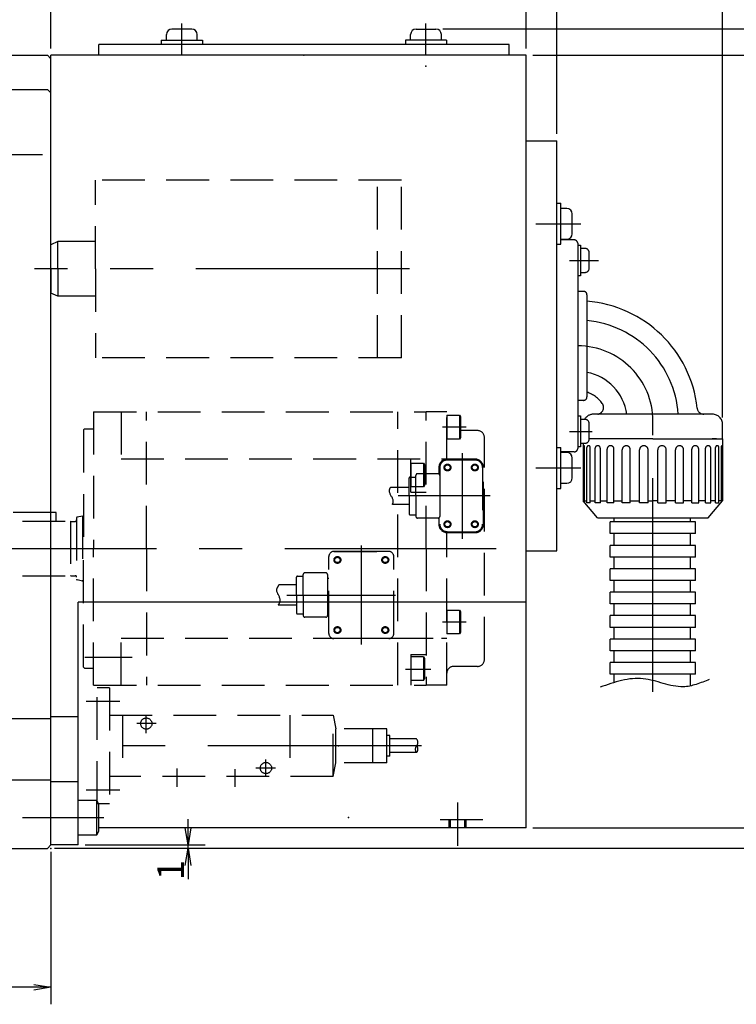
# Model space of a CAD drawing. Extents: x 0 to 594, y 0 to 420.
# Drawn here: x 166 to 250, y 106 to 221 of the extents above; entities that cross this region are included whole.
import ezdxf

# ---------------------------------------------------------------- set-up
doc = ezdxf.new("R2010")
doc.units = 0
doc.header["$LTSCALE"] = 20
for name, pattern in [('CENTER', [2, 1.25, -0.25, 0.25, -0.25]), ('HIDDEN', [0.375, 0.25, -0.125]), ('PHANTOM', [2.5, 1.25, -0.25, 0.25, -0.25, 0.25, -0.25])]:
    doc.linetypes.add(name, pattern=pattern)
doc.layers.get('0').update_dxf_attribs({"linetype": 'CONTINUOUS'})
for name, color, linetype in [('MAIN0', 7, 'CONTINUOUS'), ('MAIN1', 7, 'CONTINUOUS'), ('MAIN18', 7, 'CONTINUOUS')]:
    doc.layers.add(name, color=color, linetype=linetype)
doc.styles.add('KNJYOKO', font='TXT', dxfattribs={"bigfont": 'BIGFONT'})
doc.dimstyles.new('MAIN001', dxfattribs={"dimtxt": 3.1, "dimasz": 2, "dimexe": 2, "dimexo": 0.8, "dimgap": 0.09, "dimtad": 1, "dimdec": 3, "dimlfac": 2.5, "dimdsep": 46, "dimtxsty": 'Standard', "dimcen": 0.09, "dimaunit": 1, "dimadec": 4, "dimazin": 2, "dimtfac": 0.903226, "dimtdec": 4, "dimtmove": 0, "dimatfit": 3, "dimfxl": 1, "dimtvp": 0.66129, "dimtolj": 1, "dimtzin": 0, "dimarcsym": 0})

# ---------------------------------------------------------------- blocks, each defined once
blk = doc.blocks.new('_OPEN')
at = {"color": 0, "linetype": 'ByBlock', "lineweight": -2}
for p, q in [((-1, 0.166667), (0, 0)), ((0, 0), (-1, -0.166667)), ((0, 0), (-1, 0))]:
    blk.add_line(p, q, dxfattribs=at)
blk = doc.blocks.new('*D43')
at = {"layer": 'MAIN0', "color": 0, "linetype": 'ByBlock', "lineweight": -2}
for p, q in [((87.02, 217.63), (87.02, 257.61)), ((248.01, 174.83), (248.01, 257.61)), ((246.01, 255.61), (89.02, 255.61))]:
    blk.add_line(p, q, dxfattribs=at)
at = {"layer": 'MAIN0', "color": 0, "linetype": 'ByBlock', "xscale": 2, "yscale": 2, "zscale": 2}
for p, rotation in [((87.02, 255.61), 179.9999999999928), ((248.01, 255.61), 359.9999999999927)]:
    blk.add_blockref('_OPEN', p, dxfattribs=dict(at, rotation=rotation))
at = {"layer": 'MAIN0', "color": 0, "linetype": 'ByBlock', "insert": (167.52, 257.66), "char_height": 3.1, "attachment_point": 5, "line_spacing_factor": 0.774194}
blk.add_mtext('\\A1;402', dxfattribs=at)
blk = doc.blocks.new('*D44')
at = {"layer": 'MAIN0', "color": 0, "linetype": 'ByBlock', "lineweight": -2}
for p, q in [((228.62, 208.03), (228.62, 250.61)), ((248.01, 174.83), (248.01, 250.61)), ((246.01, 248.61), (230.62, 248.61))]:
    blk.add_line(p, q, dxfattribs=at)
at = {"layer": 'MAIN0', "color": 0, "linetype": 'ByBlock', "xscale": 2, "yscale": 2, "zscale": 2}
for p, rotation in [((228.62, 248.61), 180.000000000299), ((248.01, 248.61), 2.989963832078502e-10)]:
    blk.add_blockref('_OPEN', p, dxfattribs=dict(at, rotation=rotation))
at = {"layer": 'MAIN0', "color": 0, "linetype": 'ByBlock', "insert": (238.32, 250.66), "char_height": 3.1, "attachment_point": 5, "line_spacing_factor": 0.774194, "style": 'KNJYOKO'}
blk.add_mtext('\\A1;（48）', dxfattribs=at)
blk = doc.blocks.new('*D45')
at = {"layer": 'MAIN0', "color": 0, "linetype": 'ByBlock', "lineweight": -2}
for p, q in [((87.02, 217.63), (87.02, 250.61)), ((228.62, 208.03), (228.62, 250.61)), ((226.62, 248.61), (89.02, 248.61))]:
    blk.add_line(p, q, dxfattribs=at)
at = {"layer": 'MAIN0', "color": 0, "linetype": 'ByBlock', "xscale": 2, "yscale": 2, "zscale": 2}
for p, rotation in [((87.02, 248.61), 180.000000000299), ((228.62, 248.61), 2.989963832078502e-10)]:
    blk.add_blockref('_OPEN', p, dxfattribs=dict(at, rotation=rotation))
at = {"layer": 'MAIN0', "color": 0, "linetype": 'ByBlock', "insert": (157.82, 250.66), "char_height": 3.1, "attachment_point": 5, "line_spacing_factor": 0.774194}
blk.add_mtext('\\A1;354', dxfattribs=at)
blk = doc.blocks.new('*D46')
at = {"layer": 'MAIN0', "color": 0, "linetype": 'ByBlock', "lineweight": -2}
for p, q in [((225.02, 218.03), (225.02, 243.61)), ((228.62, 208.03), (228.62, 243.61)), ((223.02, 241.61), (222.02, 241.61)), ((228.62, 241.61), (225.02, 241.61)), ((230.62, 241.61), (231.62, 241.61))]:
    blk.add_line(p, q, dxfattribs=at)
at = {"layer": 'MAIN0', "color": 0, "linetype": 'ByBlock', "xscale": 2, "yscale": 2, "zscale": 2}
for p, rotation in [((225.02, 241.61), 2.989963832078502e-10), ((228.62, 241.61), 180.000000000299)]:
    blk.add_blockref('_OPEN', p, dxfattribs=dict(at, rotation=rotation))
at = {"layer": 'MAIN0', "color": 0, "linetype": 'ByBlock', "insert": (226.82, 243.66), "char_height": 3.1, "attachment_point": 5, "line_spacing_factor": 0.774194}
blk.add_mtext('\\A1;9', dxfattribs=at)
blk = doc.blocks.new('*D47')
at = {"layer": 'MAIN0', "color": 0, "linetype": 'ByBlock', "lineweight": -2}
for p, q in [((169.42, 218.03), (169.42, 243.61)), ((225.02, 218.03), (225.02, 243.61)), ((223.02, 241.61), (171.42, 241.61))]:
    blk.add_line(p, q, dxfattribs=at)
at = {"layer": 'MAIN0', "color": 0, "linetype": 'ByBlock', "xscale": 2, "yscale": 2, "zscale": 2}
for p, rotation in [((169.42, 241.61), 180.0000000002989), ((225.02, 241.61), 2.988826963701285e-10)]:
    blk.add_blockref('_OPEN', p, dxfattribs=dict(at, rotation=rotation))
at = {"layer": 'MAIN0', "color": 0, "linetype": 'ByBlock', "insert": (197.22, 243.66), "char_height": 3.1, "attachment_point": 5, "line_spacing_factor": 0.774194}
blk.add_mtext('\\A1;139', dxfattribs=at)
blk = doc.blocks.new('*D48')
at = {"layer": 'MAIN0', "color": 0, "linetype": 'ByBlock', "lineweight": -2}
for p, q in [((128.62, 221.48), (128.62, 243.61)), ((169.42, 218.03), (169.42, 243.61)), ((167.42, 241.61), (130.62, 241.61))]:
    blk.add_line(p, q, dxfattribs=at)
at = {"layer": 'MAIN0', "color": 0, "linetype": 'ByBlock', "xscale": 2, "yscale": 2, "zscale": 2}
for p, rotation in [((128.62, 241.61), 180.0000000002989), ((169.42, 241.61), 2.988826963701285e-10)]:
    blk.add_blockref('_OPEN', p, dxfattribs=dict(at, rotation=rotation))
at = {"layer": 'MAIN0', "color": 0, "linetype": 'ByBlock', "insert": (149.02, 243.66), "char_height": 3.1, "attachment_point": 5, "line_spacing_factor": 0.774194}
blk.add_mtext('\\A1;102', dxfattribs=at)
blk = doc.blocks.new('*D60')
at = {"layer": 'MAIN0', "color": 0, "linetype": 'ByBlock', "lineweight": -2}
for p, q in [((87.02, 124.03), (87.02, 106.18)), ((169.42, 124.03), (169.42, 106.18)), ((167.42, 108.18), (89.02, 108.18))]:
    blk.add_line(p, q, dxfattribs=at)
at = {"layer": 'MAIN0', "color": 0, "linetype": 'ByBlock', "xscale": 2, "yscale": 2, "zscale": 2}
for p, rotation in [((87.02, 108.18), 180), ((169.42, 108.18), 360)]:
    blk.add_blockref('_OPEN', p, dxfattribs=dict(at, rotation=rotation))
at = {"layer": 'MAIN0', "color": 0, "linetype": 'ByBlock', "insert": (128.22, 110.23), "char_height": 3.1, "attachment_point": 5, "line_spacing_factor": 0.774194}
blk.add_mtext('\\A1;206', dxfattribs=at)
blk = doc.blocks.new('*D63')
at = {"layer": 'MAIN0', "color": 0, "linetype": 'ByBlock', "lineweight": -2}
for p, q in [((215.26, 220.31), (273.46, 220.31)), ((271.46, 126.43), (271.46, 218.31)), ((169.82, 124.43), (273.46, 124.43))]:
    blk.add_line(p, q, dxfattribs=at)
at = {"layer": 'MAIN0', "color": 0, "linetype": 'ByBlock', "xscale": 2, "yscale": 2, "zscale": 2}
for p, rotation in [((271.46, 220.31), 90.00000000012707), ((271.46, 124.43), 270.0000000001271)]:
    blk.add_blockref('_OPEN', p, dxfattribs=dict(at, rotation=rotation))
at = {"layer": 'MAIN0', "color": 0, "linetype": 'ByBlock', "insert": (269.41, 172.37), "char_height": 3.1, "attachment_point": 5, "rotation": 90, "line_spacing_factor": 0.774194}
blk.add_mtext('\\A1;240', dxfattribs=at)
blk = doc.blocks.new('*D64')
at = {"layer": 'MAIN0', "color": 0, "linetype": 'ByBlock', "lineweight": -2}
for p, q in [((264.86, 128.83), (264.86, 129.83)), ((225.82, 126.83), (266.86, 126.83)), ((264.86, 124.43), (264.86, 126.83)), ((169.82, 124.43), (266.86, 124.43)), ((264.86, 122.43), (264.86, 121.23))]:
    blk.add_line(p, q, dxfattribs=at)
at = {"layer": 'MAIN0', "color": 0, "linetype": 'ByBlock', "xscale": 2, "yscale": 2, "zscale": 2}
for p, rotation in [((264.86, 126.83), 270.0000000001276), ((264.86, 124.43), 90.00000000012756)]:
    blk.add_blockref('_OPEN', p, dxfattribs=dict(at, rotation=rotation))
at = {"layer": 'MAIN0', "color": 0, "linetype": 'ByBlock', "insert": (262.81, 122.28), "char_height": 3.1, "attachment_point": 5, "rotation": 90, "line_spacing_factor": 0.774194}
blk.add_mtext('\\A1;6', dxfattribs=at)
blk = doc.blocks.new('*D65')
at = {"layer": 'MAIN0', "color": 0, "linetype": 'ByBlock', "lineweight": -2}
for p, q in [((225.82, 217.23), (266.86, 217.23)), ((264.86, 128.83), (264.86, 215.23)), ((225.82, 126.83), (266.86, 126.83))]:
    blk.add_line(p, q, dxfattribs=at)
at = {"layer": 'MAIN0', "color": 0, "linetype": 'ByBlock', "xscale": 2, "yscale": 2, "zscale": 2}
for p, rotation in [((264.86, 217.23), 90.000000000127), ((264.86, 126.83), 270.000000000127)]:
    blk.add_blockref('_OPEN', p, dxfattribs=dict(at, rotation=rotation))
at = {"layer": 'MAIN0', "color": 0, "linetype": 'ByBlock', "insert": (262.81, 172.03), "char_height": 3.1, "attachment_point": 5, "rotation": 90, "line_spacing_factor": 0.774194}
blk.add_mtext('\\A1;226', dxfattribs=at)
blk = doc.blocks.new('*D66')
at = {"layer": 'MAIN0', "color": 0, "linetype": 'ByBlock', "lineweight": -2}
for p, q in [((264.86, 222.31), (264.86, 224)), ((215.26, 220.31), (266.86, 220.31)), ((264.86, 217.23), (264.86, 220.31)), ((225.82, 217.23), (266.86, 217.23)), ((264.86, 215.23), (264.86, 214.23))]:
    blk.add_line(p, q, dxfattribs=at)
at = {"layer": 'MAIN0', "color": 0, "linetype": 'ByBlock', "xscale": 2, "yscale": 2, "zscale": 2}
for p, rotation in [((264.86, 220.31), 270.0000000001269), ((264.86, 217.23), 90.00000000012689)]:
    blk.add_blockref('_OPEN', p, dxfattribs=dict(at, rotation=rotation))
at = {"layer": 'MAIN0', "color": 0, "linetype": 'ByBlock', "insert": (262.81, 222.95), "char_height": 3.1, "attachment_point": 5, "rotation": 90, "line_spacing_factor": 0.774194}
blk.add_mtext('\\A1;8', dxfattribs=at)
blk = doc.blocks.new('*D73')
at = {"layer": 'MAIN0', "color": 0, "linetype": 'ByBlock', "lineweight": -2}
for p, q in [((185.47, 126.83), (185.47, 127.83)), ((173.42, 124.83), (187.47, 124.83)), ((185.47, 124.43), (185.47, 124.83)), ((169.82, 124.43), (187.47, 124.43)), ((185.47, 122.43), (185.47, 120.83))]:
    blk.add_line(p, q, dxfattribs=at)
at = {"layer": 'MAIN0', "color": 0, "linetype": 'ByBlock', "xscale": 2, "yscale": 2, "zscale": 2}
for p, rotation in [((185.47, 124.83), 270.0000000001261), ((185.47, 124.43), 90.00000000012619)]:
    blk.add_blockref('_OPEN', p, dxfattribs=dict(at, rotation=rotation))
at = {"layer": 'MAIN0', "color": 0, "linetype": 'ByBlock', "insert": (183.42, 121.88), "char_height": 3.1, "attachment_point": 5, "rotation": 90, "line_spacing_factor": 0.774194}
blk.add_mtext('\\A1;1', dxfattribs=at)

msp = doc.modelspace()

# ---------------------------------------------------------------- linework, layer by layer
at = {"layer": 'MAIN0', "color": 3, "linetype": 'Continuous'}
for p, q in [((185.89453, 220.30698), (183.57453, 220.30698)), ((212.14165, 220.30698), (214.46165, 220.30698)), ((182.33453, 218.98698), (187.13453, 218.98698)), ((182.33453, 218.98698), (182.33453, 218.50698)), ((182.93453, 218.98698), (182.93453, 219.66698)), ((186.53453, 218.98698), (186.53453, 219.66698)), ((187.13453, 218.98698), (187.13453, 218.50698)), ((215.70165, 218.98698), (210.90165, 218.98698)), ((210.90165, 218.98698), (210.90165, 218.50698)), ((211.50165, 218.98698), (211.50165, 219.66698)), ((215.10165, 218.98698), (215.10165, 219.66698)), ((215.70165, 218.98698), (215.70165, 218.50698)), ((175.01809, 217.22698), (175.01809, 218.50698)), ((223.01809, 218.50698), (175.01809, 218.50698)), ((223.01809, 217.22698), (223.01809, 218.50698)), ((87.41809, 217.22698), (169.01809, 217.22698)), ((169.01809, 217.22698), (169.41809, 216.82698)), ((169.41809, 124.82698), (169.41809, 217.22698)), ((172.21809, 217.22698), (169.41809, 217.22698)), ((169.41809, 124.82698), (169.41809, 216.82698)), ((225.01809, 217.22698), (172.21809, 217.22698)), ((225.01809, 126.82698), (225.01809, 217.22698)), ((87.41809, 213.22698), (169.01809, 213.22698)), ((169.01809, 213.22698), (169.41809, 212.82698)), ((225.01809, 207.22698), (228.61809, 207.22698)), ((228.61809, 159.22698), (228.61809, 207.22698)), ((228.61809, 199.91054), (229.09809, 199.91054)), ((229.09809, 195.11054), (229.09809, 199.91054)), ((229.77809, 199.31054), (229.09809, 199.31054)), ((230.41809, 196.35054), (230.41809, 198.67054)), ((228.61809, 195.11054), (229.09809, 195.11054)), ((229.09809, 195.71054), (229.77809, 195.71054)), ((228.61809, 171.34342), (229.09809, 171.34342)), ((229.09809, 166.54342), (229.09809, 171.34342)), ((229.77809, 170.74342), (229.09809, 170.74342)), ((230.41809, 167.78342), (230.41809, 170.10342)), ((229.09809, 167.14342), (229.77809, 167.14342)), ((228.61809, 166.54342), (229.09809, 166.54342)), ((225.01809, 159.22698), (228.61809, 159.22698)), ((172.61809, 124.82698), (172.61809, 153.22698)), ((225.01809, 153.22698), (172.61809, 153.22698)), ((164.61809, 139.62698), (169.41809, 139.62698)), ((172.61809, 139.82698), (169.41809, 139.82698)), ((87.41809, 132.42698), (169.41809, 132.42698)), ((172.61809, 132.22698), (169.41809, 132.22698)), ((174.77809, 130.02698), (172.61809, 130.02698)), ((175.01809, 129.61129), (174.77809, 130.02698)), ((174.77809, 126.02698), (174.77809, 130.02698)), ((175.01809, 126.44267), (175.01809, 129.61129)), ((225.01809, 126.82698), (175.01809, 126.82698)), ((172.61809, 126.02698), (174.77809, 126.02698)), ((174.77809, 126.02698), (175.01809, 126.44267)), ((169.41809, 124.82698), (169.01809, 124.42698)), ((172.61809, 124.82698), (169.41809, 124.82698)), ((132.37809, 124.42698), (169.01809, 124.42698))]:
    msp.add_line(p, q, dxfattribs=at)
at = {"layer": 'MAIN0', "color": 3, "linetype": 'CENTER'}
for p, q in [((184.73453, 217.32381), (184.73453, 220.95908)), ((213.30165, 217.32381), (213.30165, 220.95908)), ((161.69405, 205.62698), (168.44619, 205.62698)), ((226.1383, 197.51054), (231.4384, 197.51054)), ((230.09228, 193.22698), (233.47564, 193.22698)), ((211.36558, 192.22697), (167.51318, 192.22697)), ((230.09228, 173.22698), (232.72739, 173.22698)), ((226.1383, 168.94342), (231.4384, 168.94342)), ((173.36806, 146.78504), (178.92511, 146.78504)), ((177.5005, 141.62699), (173.52506, 141.62699)), ((180.57809, 137.88808), (180.57809, 140.02699)), ((181.72439, 139.02699), (179.46812, 139.02699)), ((212.76825, 136.42699), (174.23517, 136.42699)), ((194.57809, 132.82699), (194.57809, 134.83674)), ((184.17809, 131.64377), (184.17809, 133.75842)), ((190.97809, 131.64377), (190.97809, 133.67783)), ((195.71328, 133.82699), (193.39254, 133.82699)), ((177.5005, 131.22699), (173.52506, 131.22699)), ((217.01809, 124.73554), (217.01809, 129.77689)), ((166.11257, 128.02698), (175.59733, 128.02698))]:
    msp.add_line(p, q, dxfattribs=at)
at = {"layer": 'MAIN0', "color": 3, "linetype": 'HIDDEN'}
for p, q in [((210.41809, 202.62697), (174.61809, 202.62697)), ((174.61809, 192.22697), (174.61809, 202.62697)), ((207.61809, 181.82697), (207.61809, 202.62697)), ((210.41809, 181.82697), (210.41809, 202.62697)), ((170.21809, 195.42697), (169.41809, 195.05392)), ((169.41809, 192.22697), (169.41809, 195.05392)), ((174.61809, 195.42697), (170.21809, 195.42697)), ((170.21809, 192.22697), (170.21809, 195.42697)), ((169.41809, 192.22697), (169.41809, 189.40001)), ((170.21809, 192.22697), (170.21809, 189.02697)), ((174.61809, 192.22697), (174.61809, 181.82697)), ((170.21809, 189.02697), (169.41809, 189.40001)), ((174.61809, 189.02697), (170.21809, 189.02697)), ((210.41809, 181.82697), (174.61809, 181.82697)), ((158.59813, 162.71299), (171.69246, 162.71299)), ((171.76577, 162.69334), (171.69246, 162.71299)), ((158.59805, 156.31299), (171.69246, 156.31299)), ((171.76577, 156.33263), (171.69246, 156.31299)), ((174.81809, 129.62699), (174.81809, 143.22699)), ((176.25809, 143.22699), (174.81809, 143.22699)), ((176.25809, 143.22699), (176.25809, 129.62699)), ((176.25809, 140.02699), (202.45809, 140.02699)), ((177.77809, 140.02699), (177.77809, 132.82699)), ((197.37809, 140.02699), (197.37809, 132.82699)), ((202.45809, 132.82699), (202.45809, 140.02699)), ((202.45809, 140.02699), (202.74022, 138.42699)), ((208.73809, 138.42699), (202.74022, 138.42699)), ((202.74022, 134.42699), (202.74022, 138.42699)), ((207.09809, 134.42699), (207.09809, 138.42699)), ((208.73809, 134.42699), (208.73809, 138.42699)), ((209.05809, 137.62699), (208.73809, 137.62699)), ((209.05809, 135.22699), (209.05809, 137.62699)), ((212.20007, 137.22699), (209.05809, 137.22699)), ((209.05809, 135.22699), (208.73809, 135.22699)), ((212.20007, 135.62699), (209.05809, 135.62699)), ((202.45809, 132.82699), (202.74022, 134.42699)), ((208.73809, 134.42699), (202.74022, 134.42699)), ((202.45809, 132.82699), (176.25809, 132.82699)), ((147.41809, 132.42698), (169.41809, 132.42698)), ((176.25809, 129.62699), (174.81809, 129.62699)), ((219.94311, 127.74698), (213.1482, 127.74698)), ((216.01809, 126.82698), (216.01809, 127.74698)), ((216.17809, 126.82698), (216.17809, 127.74698)), ((217.85809, 126.82698), (217.85809, 127.74698)), ((218.01809, 126.82698), (218.01809, 127.74698))]:
    msp.add_line(p, q, dxfattribs=at)
at = {"layer": 'MAIN0', "color": 3, "linetype": 'PHANTOM'}
for p, q in [((231.05316, 195.02698), (231.37316, 195.02698)), ((231.37316, 195.02698), (231.37316, 191.42698)), ((231.89316, 194.62698), (231.37316, 194.62698)), ((232.41316, 192.34698), (232.41316, 194.10698)), ((231.37316, 191.42698), (231.05316, 191.42698)), ((231.37316, 191.82698), (231.89316, 191.82698)), ((231.05316, 175.02698), (231.37316, 175.02698)), ((231.37316, 175.02698), (231.37316, 171.42698)), ((231.89316, 174.62698), (231.37316, 174.62698)), ((232.41316, 172.34698), (232.41316, 174.10698)), ((231.37316, 171.82698), (231.89316, 171.82698)), ((231.37316, 171.42698), (231.05316, 171.42698)), ((234.85316, 161.25398), (234.85316, 162.62554)), ((244.85316, 162.62554), (234.85316, 162.62554)), ((235.31035, 162.62554), (235.31035, 163.12736)), ((244.25316, 162.62554), (244.25316, 163.12736)), ((244.85316, 161.25398), (244.85316, 162.62554)), ((244.85316, 161.25398), (234.85316, 161.25398)), ((235.31035, 159.88241), (235.31035, 161.25398)), ((244.25316, 159.88241), (244.25316, 161.25398)), ((234.85316, 158.51085), (234.85316, 159.88241)), ((244.85316, 159.88241), (234.85316, 159.88241)), ((244.85316, 158.51085), (244.85316, 159.88241)), ((244.85316, 158.51085), (234.85316, 158.51085)), ((235.31035, 157.13929), (235.31035, 158.51085)), ((244.25316, 157.13929), (244.25316, 158.51085)), ((244.85316, 157.13929), (234.85316, 157.13929)), ((234.85316, 155.77485), (234.85316, 157.13929)), ((244.85316, 155.77485), (244.85316, 157.13929)), ((244.85316, 155.77485), (234.85316, 155.77485)), ((235.31035, 154.40329), (235.31035, 155.77485)), ((244.25316, 154.40329), (244.25316, 155.77485)), ((234.85316, 153.03173), (234.85316, 154.40329)), ((244.85316, 154.40329), (234.85316, 154.40329)), ((244.85316, 153.03173), (244.85316, 154.40329)), ((244.85316, 153.03173), (234.85316, 153.03173)), ((235.31035, 151.66016), (235.31035, 153.03173)), ((244.25316, 151.66016), (244.25316, 153.03173)), ((234.85316, 150.2886), (234.85316, 151.66016)), ((244.85316, 151.66016), (234.85316, 151.66016)), ((244.85316, 150.2886), (244.85316, 151.66016)), ((244.85316, 150.2886), (234.85316, 150.2886)), ((235.31035, 148.91704), (235.31035, 150.2886)), ((244.25316, 148.91704), (244.25316, 150.2886)), ((234.85316, 147.54548), (234.85316, 148.91704)), ((244.85316, 148.91704), (234.85316, 148.91704)), ((244.85316, 147.54548), (244.85316, 148.91704)), ((244.85316, 147.54548), (234.85316, 147.54548)), ((235.31035, 146.17391), (235.31035, 147.54548)), ((244.25316, 146.17391), (244.25316, 147.54548)), ((234.85316, 144.80235), (234.85316, 146.17391)), ((244.85316, 146.17391), (234.85316, 146.17391)), ((244.85316, 144.80235), (244.85316, 146.17391)), ((244.85316, 144.80235), (234.85316, 144.80235)), ((235.31035, 143.82892), (235.31035, 144.80235)), ((244.25316, 143.43079), (244.25316, 144.80235))]:
    msp.add_line(p, q, dxfattribs=at)
at = {"layer": 'MAIN0', "color": 7, "linetype": 'HIDDEN'}
for p, q in [((174.41809, 175.51299), (213.33809, 175.51299)), ((174.41809, 175.51299), (174.41809, 159.51298)), ((177.61809, 175.51299), (177.61809, 170.01299)), ((180.61809, 159.51299), (180.61809, 175.51299)), ((210.01809, 143.51299), (210.01809, 175.51299)), ((213.33809, 159.51299), (213.33809, 175.51299)), ((215.73809, 175.51295), (213.33809, 175.51295)), ((215.73809, 169.85832), (215.73809, 175.51295)), ((215.73809, 175.11299), (217.2181, 175.11299)), ((215.73809, 175.11299), (215.73809, 172.31299)), ((217.2181, 175.11299), (217.33809, 174.90518)), ((217.2181, 175.11299), (217.2181, 172.31299)), ((217.33809, 174.90518), (217.33809, 172.5208)), ((173.21809, 173.39299), (173.33811, 173.51301)), ((173.21809, 173.39299), (173.21809, 159.51299)), ((173.33804, 173.51291), (174.41803, 173.51291)), ((219.33809, 173.31299), (217.33809, 173.31299)), ((217.2181, 172.31299), (215.73809, 172.31299)), ((217.33809, 172.5208), (217.2181, 172.31299)), ((220.13809, 146.51299), (220.13809, 172.51299)), ((177.61809, 170.01299), (215.73809, 170.01299)), ((211.53809, 166.11299), (211.53809, 170.01299)), ((211.53809, 169.51299), (211.53809, 166.71299)), ((211.53809, 169.51299), (213.0181, 169.51299)), ((213.0181, 169.51299), (213.0181, 166.71299)), ((213.0181, 169.51299), (213.13809, 169.30518)), ((219.0581, 169.97299), (215.7781, 169.97299)), ((215.79809, 169.87299), (219.03809, 169.87299)), ((214.71809, 168.27299), (212.31809, 168.27299)), ((213.13809, 169.30518), (213.13809, 166.9208)), ((214.81809, 169.01299), (214.81809, 168.24619)), ((214.91809, 168.99299), (214.91809, 162.35299)), ((219.91809, 168.99299), (219.91809, 162.35299)), ((220.01809, 162.33299), (220.01809, 169.01299)), ((211.31809, 165.67299), (211.31809, 167.75299)), ((211.43809, 167.87299), (212.11809, 167.87299)), ((212.11809, 165.67299), (212.11809, 168.07299)), ((214.91809, 168.07299), (214.91809, 165.67299)), ((211.31809, 166.67299), (209.15003, 166.67299)), ((213.0181, 166.71299), (211.53809, 166.71299)), ((211.53809, 166.11299), (213.33809, 166.11299)), ((213.13809, 166.9208), (213.0181, 166.71299)), ((214.91809, 166.05299), (214.91809, 163.27299)), ((211.31809, 165.67299), (211.31809, 163.59299)), ((212.11809, 165.67299), (212.11809, 163.27299)), ((214.91809, 165.67299), (214.91809, 163.27299)), ((170.01811, 163.71299), (160.01811, 163.71299)), ((170.01811, 162.71298), (170.01811, 163.71299)), ((211.31809, 164.67299), (209.37249, 164.67954)), ((214.91809, 163.69299), (214.91809, 163.27299)), ((171.69246, 162.71299), (171.69246, 156.31263)), ((171.76577, 162.69334), (172.258, 162.69306)), ((172.41804, 163.10735), (172.41804, 155.91822)), ((173.11797, 163.31292), (172.48235, 163.1858)), ((173.11797, 163.31292), (173.11797, 155.71265)), ((173.11797, 163.31292), (173.21804, 163.31292)), ((211.43809, 163.47299), (212.11809, 163.47299)), ((214.71809, 163.07299), (212.31809, 163.07299)), ((214.81809, 163.09978), (214.81809, 162.33299)), ((215.73809, 143.51302), (215.73809, 161.50398)), ((215.77809, 161.37299), (219.05809, 161.37299)), ((215.79809, 161.47299), (219.03809, 161.47299)), ((173.21809, 145.63299), (173.21809, 159.51299)), ((174.41809, 143.51299), (174.41809, 159.513)), ((180.61809, 159.51299), (180.61809, 143.51299)), ((202.53809, 159.17299), (208.93809, 159.17299)), ((205.73809, 159.17299), (202.53809, 159.17299)), ((208.93809, 159.17299), (205.73809, 159.17299)), ((213.33809, 159.51299), (213.33809, 143.51299)), ((201.93809, 149.57299), (201.93809, 158.57299)), ((209.53809, 149.57299), (209.53809, 158.57299)), ((171.76574, 156.33262), (172.258, 156.3329)), ((173.11797, 155.71265), (172.48235, 155.83977)), ((173.11797, 155.71265), (173.21811, 155.71265)), ((198.13809, 154.07299), (198.13809, 156.15299)), ((198.25809, 156.27299), (198.93809, 156.27299)), ((198.93809, 154.07299), (198.93809, 156.47299)), ((201.57809, 156.67299), (199.13809, 156.67299)), ((201.77809, 156.47299), (201.77809, 154.07299)), ((201.77809, 156.03299), (201.93809, 156.03299)), ((198.13809, 155.27299), (196.09776, 155.27299)), ((198.13809, 154.07299), (198.13809, 151.99299)), ((198.93809, 154.07299), (198.93809, 151.67299)), ((201.77809, 154.07299), (201.77809, 151.67299)), ((209.53809, 149.57299), (209.53809, 154.07299)), ((198.13809, 152.87299), (196.00221, 152.87299)), ((201.77809, 152.11299), (201.93809, 152.11299)), ((215.73809, 152.31299), (217.2181, 152.31299)), ((215.73809, 152.31299), (215.73809, 149.51299)), ((217.2181, 152.31299), (217.2181, 149.51299)), ((217.2181, 152.31299), (217.33809, 152.10518)), ((217.33809, 152.10518), (217.33809, 149.7208)), ((198.25809, 151.87299), (198.93809, 151.87299)), ((201.57809, 151.47299), (199.13809, 151.47299)), ((177.61809, 149.01299), (215.73809, 149.01299)), ((177.61809, 143.51299), (177.61809, 149.01299)), ((205.73809, 148.97299), (202.53809, 148.97299)), ((205.73809, 148.97299), (202.53809, 148.97299)), ((208.93809, 148.97299), (205.73809, 148.97299)), ((208.93809, 148.97299), (205.73809, 148.97299)), ((209.1535, 149.01299), (215.73809, 149.01299)), ((217.2181, 149.51299), (215.73809, 149.51299)), ((217.33809, 149.7208), (217.2181, 149.51299)), ((211.53809, 147.11299), (213.33809, 147.11299)), ((211.53809, 147.11299), (211.53809, 143.51299)), ((211.53809, 146.85675), (211.53809, 144.05675)), ((213.0181, 146.85675), (211.53809, 146.85675)), ((213.0181, 146.85675), (213.13809, 146.64894)), ((213.0181, 146.85675), (213.0181, 144.05675)), ((213.13809, 146.64894), (213.13809, 144.26456)), ((173.21815, 145.63291), (173.33817, 145.51289)), ((173.3381, 145.51299), (174.41809, 145.51299)), ((219.33809, 145.71299), (216.53809, 145.71299)), ((213.0181, 144.05675), (211.53809, 144.05675)), ((213.0181, 144.05675), (213.13809, 144.26456)), ((174.41809, 143.51299), (213.33809, 143.51299)), ((215.73809, 143.51302), (213.33809, 143.51302))]:
    msp.add_line(p, q, dxfattribs=at)
at = {"layer": 'MAIN0', "color": 7, "linetype": 'CENTER'}
for p, q in [((217.99039, 173.71299), (215.22752, 173.71299)), ((217.51809, 170.68337), (217.51809, 160.6626)), ((217.51809, 165.67299), (210.04292, 165.67299)), ((220.82225, 165.67299), (217.51809, 165.67299)), ((156.7762, 159.51299), (221.52376, 159.51299)), ((205.73809, 154.07299), (205.73809, 159.8729)), ((197.02474, 154.07299), (209.74427, 154.07299)), ((205.73809, 148.27308), (205.73809, 154.07299)), ((217.99039, 150.91299), (215.22752, 150.91299)), ((210.9005, 145.39299), (213.88346, 145.39299))]:
    msp.add_line(p, q, dxfattribs=at)
at = {"layer": 'MAIN0', "color": 7, "linetype": 'HIDDEN'}
for centre, radius in [((215.81809, 168.99299), 0.4), ((219.01809, 168.99299), 0.4), ((215.81809, 168.99299), 0.3134), ((219.01809, 168.99299), 0.3134), ((215.81809, 162.35299), 0.4), ((215.81809, 162.35299), 0.3134), ((219.01809, 162.35299), 0.4), ((219.01809, 162.35299), 0.3134), ((202.93809, 158.17299), 0.4), ((202.93809, 158.17299), 0.3134), ((208.53809, 158.17299), 0.4), ((208.53809, 158.17299), 0.3134), ((202.93809, 149.97299), 0.4), ((202.93809, 149.97299), 0.3134), ((208.53809, 149.97299), 0.4), ((208.53809, 149.97299), 0.3134)]:
    msp.add_circle(centre, radius, dxfattribs=at)
at = {"layer": 'MAIN0', "color": 3, "linetype": 'HIDDEN'}
for centre in [(180.57809, 139.02699), (194.57809, 133.82699)]:
    msp.add_circle(centre, 0.66, dxfattribs=at)
at = {"layer": 'MAIN0', "color": 3, "linetype": 'Continuous'}
for centre, start, end in [((183.57453, 219.66698), 90, 180), ((185.89453, 219.66698), 0, 90), ((212.14165, 219.66698), 90, 180), ((214.46165, 219.66698), 0, 90), ((229.77809, 198.67054), 0, 90), ((229.77809, 196.35054), 270, 360), ((229.77809, 170.10342), 0, 90), ((229.77809, 167.78342), 270, 360)]:
    msp.add_arc(centre, 0.64, start, end, dxfattribs=at)
at = {"layer": 'MAIN0', "color": 3, "linetype": 'PHANTOM'}
for centre, start, end in [((231.89316, 194.10698), 0, 90), ((231.89316, 192.34698), 270, 360), ((231.89316, 174.10698), 0, 90), ((231.89316, 172.34698), 270, 360)]:
    msp.add_arc(centre, 0.52, start, end, dxfattribs=at)
at = {"layer": 'MAIN0', "color": 7, "linetype": 'HIDDEN'}
for centre, radius, start, end in [((219.33809, 172.51299), 0.8, 0, 90), ((215.77809, 169.01299), 0.96, 89.9999431, 180), ((215.79809, 168.99299), 0.88, 90, 180), ((219.03809, 168.99299), 0.88, 0, 90), ((219.05809, 169.01299), 0.96, 0, 89.9999431), ((212.31809, 168.07299), 0.2, 90, 180), ((214.71809, 168.07299), 0.2, 0, 90), ((211.43809, 167.75299), 0.12, 90, 180), ((172.25804, 162.85306), 0.16, 269.9675903, 360), ((172.49804, 163.10735), 0.08, 101.3098508, 180), ((211.43809, 163.59299), 0.12, 180, 270), ((212.31809, 163.27299), 0.2, 180, 270), ((214.71809, 163.27299), 0.2, 270, 360), ((215.77809, 162.33299), 0.96, 180, 269.9999431), ((215.79809, 162.36932), 0.88, 180, 270), ((219.03809, 162.35299), 0.88, 270, 360), ((219.05809, 162.33299), 0.96, 269.9999431, 360), ((202.53809, 158.57299), 0.6, 90, 180), ((202.53809, 158.57299), 0.6, 90, 180), ((208.93809, 158.57299), 0.6, 0, 90), ((208.93809, 158.57299), 0.6, 360, 450), ((172.25804, 156.1729), 0.16, 0, 90.0324097), ((172.258, 156.17291), 0.16, 13.6272, 90), ((172.49804, 155.91822), 0.08, 180, 258.6901492), ((198.25809, 156.15299), 0.12, 90, 180), ((199.13809, 156.47299), 0.2, 90, 180), ((201.57809, 156.47299), 0.2, 0, 90), ((198.25809, 151.99299), 0.12, 180, 270), ((199.13809, 151.67299), 0.2, 180, 270), ((201.57809, 151.67299), 0.2, 270, 360), ((202.53809, 149.57299), 0.6, 180, 270), ((202.53809, 149.57299), 0.6, 180, 270), ((208.93809, 149.57299), 0.6, 270, 360), ((208.93809, 149.57299), 0.6, 270, 360), ((219.33809, 146.51299), 0.8, 270, 360), ((216.53809, 144.91299), 0.8, 90, 180)]:
    msp.add_arc(centre, radius, start, end, dxfattribs=at)
at = {"layer": 'MAIN0', "color": 3, "linetype": 'HIDDEN'}
for centre, start, end in [((211.75285, 136.82699), 318.1896951, 401.8103249), ((212.64728, 136.02699), 138.1896951, 221.8103249), ((211.75285, 136.02699), 318.1896951, 401.8103249)]:
    msp.add_arc(centre, 0.6, start, end, dxfattribs=at)
at = {"layer": 'MAIN0', "color": 7, "linetype": 'HIDDEN'}
for points, knots in [([(209.37249, 164.67954), (209.42624, 164.77704), (209.64084, 165.28705), (208.87466, 165.97212), (209.08224, 166.53547), (209.15003, 166.67299)], [0, 0, 0, 0, 1.375358755, 4.774816164, 5.876333428, 5.876333428, 5.876333428, 5.876333428]), ([(196.00221, 152.87299), (196.11422, 153.03441), (196.5031, 153.59483), (195.60599, 154.45517), (195.97678, 155.07179), (196.09776, 155.27299)], [0, 0, 0, 0, 1.375358755, 4.774816164, 6.421252344, 6.421252344, 6.421252344, 6.421252344])]:
    msp.add_open_spline(points, degree=3, knots=knots, dxfattribs=at)
at = {"layer": 'MAIN0', "color": 3, "linetype": 'PHANTOM'}
msp.add_open_spline([(246.45143, 144.19856), (245.43496, 143.7799), (242.89932, 142.73553), (238.59032, 145.00758), (235.35051, 143.86978), (233.66381, 143.27742)], degree=3, knots=[0, 0, 0, 0, 7.954581584, 19.843072009, 32.754326558, 32.754326558, 32.754326558, 32.754326558], dxfattribs=at)
at = {"layer": 'MAIN0', "color": 3, "linetype": 'Continuous'}
for p in [(184.73453, 218.50698), (184.73453, 218.50698), (213.30165, 218.50698), (213.30165, 218.50698), (199.01809, 217.22698), (213.30165, 215.94698), (231.05316, 193.22698), (231.37316, 193.22698), (174.41809, 159.51297), (174.41809, 159.51297), (180.57809, 139.02699), (203.05809, 136.42699), (194.57809, 133.82699), (204.24028, 128.02698), (169.41809, 124.42698)]:
    msp.add_point(p, dxfattribs=at)
at = {"layer": 'MAIN1', "color": 3, "linetype": 'PHANTOM'}
for p, q in [((231.73316, 189.60698), (231.05316, 189.60698)), ((232.13316, 189.20698), (232.13316, 177.24698)), ((231.73316, 176.84698), (231.05316, 176.84698)), ((246.81316, 175.22698), (232.89316, 175.22698)), ((248.01316, 172.34698), (248.01316, 174.02698)), ((231.69316, 171.84101), (231.69316, 165.10912)), ((239.85316, 172.34698), (232.41316, 172.34698)), ((239.85316, 172.34698), (248.01316, 172.34698)), ((247.27316, 172.34698), (246.79316, 172.34698)), ((248.01316, 172.34698), (248.01316, 165.10912)), ((231.7124, 165.0862), (231.7124, 171.48075)), ((231.84485, 164.92835), (231.84485, 171.48075)), ((232.13473, 164.87077), (232.13473, 171.35281)), ((232.52306, 164.87077), (232.52306, 171.35281)), ((233.08306, 164.87077), (233.08306, 171.23811)), ((233.70079, 164.87077), (233.70079, 171.23811)), ((234.49275, 164.87077), (234.49275, 171.14445)), ((235.29781, 164.87077), (235.29781, 171.14445)), ((236.26776, 164.87077), (236.26776, 171.07823)), ((237.20526, 164.87077), (237.20526, 171.07823)), ((238.2871, 164.87077), (238.2871, 171.04395)), ((239.29316, 164.87077), (239.29316, 171.04395)), ((240.41316, 164.87077), (240.41316, 171.04395)), ((241.41923, 164.87077), (241.41923, 171.04395)), ((242.50106, 164.87077), (242.50106, 171.07823)), ((243.43857, 164.87077), (243.43857, 171.07823)), ((244.40852, 164.87077), (244.40852, 171.14445)), ((245.21357, 164.87077), (245.21357, 171.14445)), ((246.00553, 164.87077), (246.00553, 171.23811)), ((246.62327, 164.87077), (246.62327, 171.23811)), ((247.18327, 164.87077), (247.18327, 171.35281)), ((247.5716, 164.87077), (247.5716, 171.35281)), ((247.86147, 164.92835), (247.86147, 171.48075)), ((247.99392, 165.0862), (247.99392, 171.48075)), ((233.37316, 163.10698), (231.69316, 165.10912)), ((231.69316, 165.10912), (231.7124, 165.10912)), ((231.84485, 165.10912), (232.13473, 165.10912)), ((232.52306, 164.87077), (232.13473, 164.87077)), ((232.52306, 165.10912), (233.08306, 165.10912)), ((233.70079, 164.87077), (233.08306, 164.87077)), ((233.70079, 165.10912), (234.49275, 165.10912)), ((235.29781, 164.87077), (234.49275, 164.87077)), ((235.29781, 165.10912), (236.26776, 165.10912)), ((237.20526, 164.87077), (236.26776, 164.87077)), ((237.20526, 165.10912), (238.2871, 165.10912)), ((239.29316, 164.87077), (238.2871, 164.87077)), ((239.29316, 165.10912), (239.85316, 165.10912)), ((240.41316, 165.10912), (239.85316, 165.10912)), ((240.41316, 164.87077), (241.41923, 164.87077)), ((242.50106, 165.10912), (241.41923, 165.10912)), ((242.50106, 164.87077), (243.43857, 164.87077)), ((244.40852, 165.10912), (243.43857, 165.10912)), ((244.40852, 164.87077), (245.21357, 164.87077)), ((246.00553, 165.10912), (245.21357, 165.10912)), ((246.00553, 164.87077), (246.62327, 164.87077)), ((246.33316, 163.10698), (248.01316, 165.10912)), ((247.18327, 165.10912), (246.62327, 165.10912)), ((247.18327, 164.87077), (247.5716, 164.87077)), ((247.86147, 165.10912), (247.5716, 165.10912)), ((248.01316, 165.10912), (247.99392, 165.10912)), ((233.37316, 163.10698), (246.33316, 163.10698))]:
    msp.add_line(p, q, dxfattribs=at)
at = {"layer": 'MAIN1', "color": 4, "linetype": 'CENTER'}
msp.add_line((239.85316, 142.76266), (239.85316, 174.42698), dxfattribs=at)
at = {"layer": 'MAIN1', "color": 3, "linetype": 'PHANTOM'}
for centre, radius, start, end in [((231.73316, 189.20698), 0.4, 0, 90), ((231.05316, 174.42698), 14.06, 6.181111, 85.594562), ((231.05316, 174.42698), 11.8, 3.887442, 84.74863), ((231.05316, 174.42698), 5.8, 7.928142, 79.268495), ((231.05316, 174.42698), 3.54, 35.706588, 72.236738), ((231.73316, 177.24698), 0.4, 270, 360), ((233.27809, 176.02614), 0.8, 280.226359, 395.706588), ((232.89316, 174.02698), 1.2, 90, 150), ((245.82677, 176.02698), 0.8, 186.181111, 270), ((246.81316, 174.02698), 1.2, 0, 90), ((231.77863, 171.48075), 0.06623, 0, 180), ((232.32889, 171.35281), 0.19416, 0, 180), ((233.39192, 171.23811), 0.30887, 0, 180), ((234.89528, 171.14445), 0.40253, 0, 180), ((236.73651, 171.07823), 0.46875, 0, 180), ((238.79013, 171.04395), 0.50303, 0, 180), ((240.91619, 171.04395), 0.50303, 0, 180), ((242.96982, 171.07823), 0.46875, 0, 180), ((244.81104, 171.14445), 0.40253, 0, 180), ((246.3144, 171.23811), 0.30887, 0, 180), ((247.37743, 171.35281), 0.19416, 0, 180), ((247.9277, 171.48075), 0.06623, 0, 180)]:
    msp.add_arc(centre, radius, start, end, dxfattribs=at)
at = {"layer": 'MAIN1', "color": 4, "linetype": 'CENTER'}
msp.add_arc((231.05316, 174.42698), 8.8, 0, 90, dxfattribs=at)
at = {"layer": 'MAIN18', "color": 3, "linetype": 'PHANTOM'}
for p, q in [((230.65316, 195.62698), (229.09809, 195.62698)), ((231.05316, 195.22698), (231.05316, 171.22698)), ((230.65316, 170.82698), (229.09809, 170.82698))]:
    msp.add_line(p, q, dxfattribs=at)
for centre, start, end in [((230.65316, 195.22698), 0, 90), ((230.65316, 171.22698), 270, 360)]:
    msp.add_arc(centre, 0.4, start, end, dxfattribs=at)

# ---------------------------------------------------------------- dimensions: what is measured, and where the dimension line sits
at = {"layer": 'MAIN0', "color": 3, "linetype": 'Continuous'}
for base, p1, p2, angle, picture, middle in [((248.01316, 255.61419), (87.01809, 216.82698), (248.01316, 174.02698), 180, '*D43', (167.51563, 256.11419)), ((271.45692, 124.42698), (214.46165, 220.30698), (169.01809, 124.42698), 90, '*D63', (270.95692, 172.36698)), ((264.85692, 126.82698), (225.01809, 217.22698), (225.01809, 126.82698), 90, '*D65', (264.35692, 172.02698))]:
    dim = msp.add_linear_dim(base=base, p1=p1, p2=p2, angle=angle, dimstyle='MAIN001', override={"dimasz": 2, "dimblk1": 'OPEN', "dimblk2": 'OPEN', "dimsah": 1}, dxfattribs=at)
    dim.commit()
    dim.dimension.update_dxf_attribs({"geometry": picture, "text_midpoint": middle})
for base, p1, p2, override, picture, middle in [((228.61809, 248.61419), (87.01809, 216.82698), (228.61809, 207.22698), {"dimasz": 2, "dimblk1": 'OPEN', "dimblk2": 'OPEN', "dimsah": 1}, '*D45', (157.81809, 249.11419)), ((169.41809, 241.61419), (128.61809, 220.68433), (169.41809, 217.22698), {"dimasz": 2, "dimblk1": 'OPEN', "dimblk2": 'OPEN', "dimsah": 1}, '*D48', (149.01809, 242.11419)), ((225.01809, 241.61419), (169.41809, 217.22698), (225.01809, 217.22698), {"dimasz": 2, "dimblk1": 'OPEN', "dimblk2": 'OPEN', "dimsah": 1}, '*D47', (197.21809, 242.11419)), ((228.61809, 241.61419), (225.01809, 217.22698), (228.61809, 207.22698), {"dimasz": 2, "dimblk1": 'OPEN', "dimblk2": 'OPEN', "dimsah": 1, "dimatfit": 0}, '*D46', (226.81809, 242.11419)), ((169.41809, 108.17744), (87.01809, 124.82698), (169.41809, 124.82698), {"dimasz": 2, "dimblk1": 'OPEN', "dimblk2": 'OPEN', "dimsah": 1}, '*D60', (128.21809, 108.67744))]:
    dim = msp.add_linear_dim(base=base, p1=p1, p2=p2, dimstyle='MAIN001', override=override, dxfattribs=at)
    dim.commit()
    dim.dimension.update_dxf_attribs({"geometry": picture, "text_midpoint": middle})
dim = msp.add_linear_dim(base=(248.01316, 248.61419), p1=(228.61809, 207.22698), p2=(248.01316, 174.02698), text='\\A1;（48）', dimstyle='MAIN001', override={"dimasz": 2, "dimtxsty": 'KNJYOKO', "dimblk1": 'OPEN', "dimblk2": 'OPEN', "dimsah": 1}, dxfattribs=at)
dim.commit()
dim.dimension.update_dxf_attribs({"geometry": '*D44', "text_midpoint": (238.31563, 249.11419)})
for base, p1, p2, picture, middle in [((264.85692, 217.22698), (214.46165, 220.30698), (225.01809, 217.22698), '*D66', (264.35692, 222.95348)), ((264.85692, 124.42698), (225.01809, 126.82698), (169.01809, 124.42698), '*D64', (264.35692, 122.28046)), ((185.47188, 124.42698), (172.61809, 124.82698), (169.01809, 124.42698), '*D73', (184.97188, 121.87672))]:
    dim = msp.add_linear_dim(base=base, p1=p1, p2=p2, angle=90, dimstyle='MAIN001', override={"dimasz": 2, "dimblk1": 'OPEN', "dimblk2": 'OPEN', "dimsah": 1, "dimatfit": 0}, dxfattribs=at)
    dim.commit()
    dim.dimension.update_dxf_attribs({"geometry": picture, "text_midpoint": middle, "dimtype": 160})

doc.saveas('drawing.dxf')
